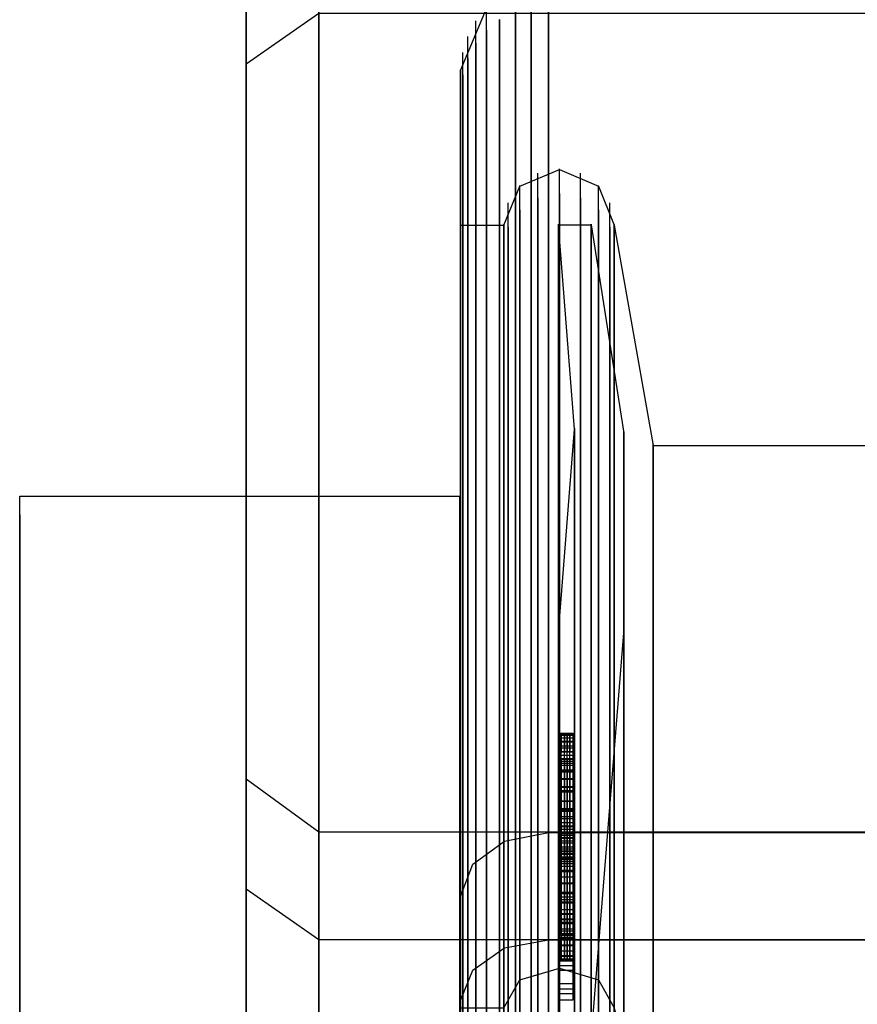
# Model space of a CAD drawing. Extents: x -1913 to 1879, y 63 to 2653.
# Drawn here: x -69 to -63, y 279 to 285 of the extents above; entities that cross this region are included whole.
import ezdxf

# ---------------------------------------------------------------- set-up
doc = ezdxf.new("R2010")
doc.units = 0
doc.header["$MEASUREMENT"] = 0

msp = doc.modelspace()

# ---------------------------------------------------------------- linework, layer by layer
at = {"flags": 128}
for points in [[(-66.7518, 234.5926), (-66.7518, 235.2489), (-66.7518, 236.3356), (-66.7518, 237.8315), (-66.7518, 239.7086), (-66.7518, 241.9596), (-66.7518, 244.5281), (-66.7518, 247.4001), (-66.7518, 250.512), (-66.7518, 253.8357), (-66.7518, 257.3074), (-66.7518, 260.8921), (-66.7518, 264.5192), (-66.7518, 268.1533), (-66.7518, 271.7379), (-66.7518, 275.2097), (-66.7518, 278.5333), (-66.7518, 281.6453), (-66.7518, 284.5172), (-66.7518, 287.0858)], [(-66.7518, 287.0858), (-66.7518, 284.5172), (-66.7518, 281.6453), (-66.7518, 278.5333), (-66.7518, 275.2097), (-66.7518, 271.7379), (-66.7518, 268.1533), (-66.7518, 264.5192), (-66.7518, 260.8921), (-66.7518, 257.3074), (-66.7518, 253.8357), (-66.7518, 250.512), (-66.7518, 247.4001), (-66.7518, 244.5281), (-66.7518, 241.9596), (-66.7518, 239.7086), (-66.7518, 237.8315), (-66.7518, 236.3356), (-66.7518, 235.2489), (-66.7518, 234.5926), (-66.7518, 234.3739)], [(-67.2457, 286.7118), (-67.2457, 284.1856), (-67.2457, 281.363), (-67.2457, 278.3005), (-67.2457, 275.0333), (-67.2457, 271.618), (-67.2457, 268.0968), (-67.2457, 264.5192), (-67.2457, 260.9486), (-67.2457, 257.4274), (-67.2457, 254.0121), (-67.2457, 250.7449), (-67.2457, 247.6824)], [(-67.2457, 247.6824), (-67.2457, 250.7449), (-67.2457, 254.0121), (-67.2457, 257.4274), (-67.2457, 260.9486), (-67.2457, 264.5192), (-67.2457, 268.0968), (-67.2457, 271.618), (-67.2457, 275.0333), (-67.2457, 278.3005), (-67.2457, 281.363), (-67.2457, 284.1856), (-67.2457, 286.7118)], [(-67.2457, 243.2439), (-67.2457, 243.8931), (-67.2457, 244.9657), (-67.2457, 246.4405), (-67.2457, 248.2751), (-67.2457, 250.4415), (-67.2457, 252.8971), (-67.2457, 255.5927), (-67.2457, 258.4647), (-67.2457, 261.4637), (-67.2457, 264.5262), (-67.2457, 267.5817), (-67.2457, 270.5807), (-67.2457, 273.4527), (-67.2457, 276.1482), (-67.2457, 278.6039), (-67.2457, 280.7702), (-67.2457, 282.6049), (-67.2457, 284.0797), (-67.2457, 285.1523), (-67.2457, 285.8015)], [(-67.2457, 285.8015), (-67.2457, 285.1523), (-67.2457, 284.0797), (-67.2457, 282.6049), (-67.2457, 280.7702), (-67.2457, 278.6039), (-67.2457, 276.1482), (-67.2457, 273.4527), (-67.2457, 270.5807), (-67.2457, 267.5817), (-67.2457, 264.5262), (-67.2457, 261.4637), (-67.2457, 258.4647), (-67.2457, 255.5927), (-67.2457, 252.8971), (-67.2457, 250.4415), (-67.2457, 248.2751), (-67.2457, 246.4405), (-67.2457, 244.9657), (-67.2457, 243.8931), (-67.2457, 243.2439), (-67.2457, 243.0251)], [(-65.786, 284.9163), (-65.6091, 285.339), (-65.1864, 285.5159), (-54.3931, 285.5159), (-53.9705, 285.339), (-53.7935, 284.9163)], [(-67.2457, 284.9618), (-66.7518, 285.3076), (34.1701, 285.3076), (34.664, 284.9618)], [(-66.7518, 285.3076), (-66.7518, 284.6725), (-66.7518, 283.6211), (-66.7518, 282.1886), (-66.7518, 280.3892), (-66.7518, 278.2723), (-66.7518, 275.873), (-66.7518, 273.248), (-66.7518, 270.4396), (-66.7518, 267.5111), (-66.7518, 264.5262), (-66.7518, 261.5343), (-66.7518, 258.6058), (-66.7518, 255.7974), (-66.7518, 253.1723), (-66.7518, 250.7731), (-66.7518, 248.6562), (-66.7518, 246.8568)], [(-66.7518, 246.8568), (-66.7518, 248.6562), (-66.7518, 250.7731), (-66.7518, 253.1723), (-66.7518, 255.7974), (-66.7518, 258.6058), (-66.7518, 261.5343), (-66.7518, 264.5262), (-66.7518, 267.5111), (-66.7518, 270.4396), (-66.7518, 273.248), (-66.7518, 275.873), (-66.7518, 278.2723), (-66.7518, 280.3892), (-66.7518, 282.1886), (-66.7518, 283.6211), (-66.7518, 284.6725), (-66.7518, 285.3076)], [(-65.6091, 247.3856), (-65.6091, 248.9338), (-65.6091, 250.713), (-65.6091, 252.6938), (-65.6091, 254.8465), (-65.6091, 257.1369), (-65.6091, 259.5403), (-65.6091, 262.0125), (-65.6091, 264.5192), (-65.6091, 267.0307), (-65.6091, 269.5029), (-65.6091, 271.9064), (-65.6091, 274.1967), (-65.6091, 276.3495), (-65.6091, 278.3302), (-65.6091, 280.1094), (-65.6091, 281.6576), (-65.6091, 282.9601), (-65.6091, 283.9923), (-65.6091, 284.7393), (-65.6091, 285.1915), (-65.6091, 285.3439)], [(-65.4125, 285.3193), (-65.4125, 284.8671), (-65.4125, 284.1151), (-65.4125, 283.0732), (-65.4125, 281.7658), (-65.4125, 280.2028), (-65.4125, 278.4138), (-65.4125, 276.4232), (-65.4125, 274.2606), (-65.4125, 271.9506), (-65.4125, 269.5373), (-65.4125, 267.0455), (-65.4125, 264.5192), (-65.4125, 261.9978), (-65.4125, 259.5059), (-65.4125, 257.0927), (-65.4125, 254.7826), (-65.4125, 252.62), (-65.4125, 250.6295), (-65.4125, 248.8404), (-65.4125, 247.2775)], [(-65.4125, 247.2775), (-65.4125, 248.8404), (-65.4125, 250.6295), (-65.4125, 252.62), (-65.4125, 254.7826), (-65.4125, 257.0927), (-65.4125, 259.5059), (-65.4125, 261.9978), (-65.4125, 264.5192), (-65.4125, 267.0455), (-65.4125, 269.5373), (-65.4125, 271.9506), (-65.4125, 274.2606), (-65.4125, 276.4232), (-65.4125, 278.4138), (-65.4125, 280.2028), (-65.4125, 281.7658), (-65.4125, 283.0732), (-65.4125, 284.1151), (-65.4125, 284.8671), (-65.4125, 285.3193)], [(-65.3044, 285.3537), (-65.3044, 284.8966), (-65.3044, 284.1446), (-65.3044, 283.1026), (-65.3044, 281.7953), (-65.3044, 280.2323), (-65.3044, 278.4383), (-65.3044, 276.4429), (-65.3044, 274.2754), (-65.3044, 271.9653), (-65.3044, 269.5423), (-65.3044, 267.0504), (-65.3044, 264.5192), (-65.3044, 261.9929), (-65.3044, 259.501), (-65.3044, 257.0779), (-65.3044, 254.7679), (-65.3044, 252.6004), (-65.3044, 250.6049), (-65.3044, 248.8109), (-65.3044, 247.248)], [(-65.3044, 247.248), (-65.3044, 248.8109), (-65.3044, 250.6049), (-65.3044, 252.6004), (-65.3044, 254.7679), (-65.3044, 257.0779), (-65.3044, 259.501), (-65.3044, 261.9929), (-65.3044, 264.5192), (-65.3044, 267.0504), (-65.3044, 269.5423), (-65.3044, 271.9653), (-65.3044, 274.2754), (-65.3044, 276.4429), (-65.3044, 278.4383), (-65.3044, 280.2323), (-65.3044, 281.7953), (-65.3044, 283.1026), (-65.3044, 284.1446), (-65.3044, 284.8966), (-65.3044, 285.3537)], [(-65.1864, 285.3684), (-65.1864, 284.9113), (-65.1864, 284.1544), (-65.1864, 283.1125), (-65.1864, 281.8051), (-65.1864, 280.2372), (-65.1864, 278.4482), (-65.1864, 276.4478), (-65.1864, 274.2803), (-65.1864, 271.9653), (-65.1864, 269.5472), (-65.1864, 267.0504), (-65.1864, 264.5192), (-65.1864, 261.9929), (-65.1864, 259.4961), (-65.1864, 257.0779), (-65.1864, 254.763), (-65.1864, 252.5955), (-65.1864, 250.5951), (-65.1864, 248.806), (-65.1864, 247.2382)], [(-65.1864, 247.2382), (-65.1864, 248.806), (-65.1864, 250.5951), (-65.1864, 252.5955), (-65.1864, 254.763), (-65.1864, 257.0779), (-65.1864, 259.4961), (-65.1864, 261.9929), (-65.1864, 264.5192), (-65.1864, 267.0504), (-65.1864, 269.5472), (-65.1864, 271.9653), (-65.1864, 274.2803), (-65.1864, 276.4478), (-65.1864, 278.4482), (-65.1864, 280.2372), (-65.1864, 281.8051), (-65.1864, 283.1125), (-65.1864, 284.1544), (-65.1864, 284.9113), (-65.1864, 285.3684)], [(-65.1864, 285.3684), (-65.1864, 284.9113), (-65.1864, 284.1544), (-65.1864, 283.1125), (-65.1864, 281.8051), (-65.1864, 280.2372), (-65.1864, 278.4482), (-65.1864, 276.4478), (-65.1864, 274.2803), (-65.1864, 271.9653), (-65.1864, 269.5472), (-65.1864, 267.0504), (-65.1864, 264.5192), (-65.1864, 261.9929), (-65.1864, 259.4961), (-65.1864, 257.0779), (-65.1864, 254.763), (-65.1864, 252.5955), (-65.1864, 250.5951), (-65.1864, 248.806), (-65.1864, 247.2382)], [(-65.1864, 247.2382), (-65.1864, 248.806), (-65.1864, 250.5951), (-65.1864, 252.5955), (-65.1864, 254.763), (-65.1864, 257.0779), (-65.1864, 259.4961), (-65.1864, 261.9929), (-65.1864, 264.5192), (-65.1864, 267.0504), (-65.1864, 269.5472), (-65.1864, 271.9653), (-65.1864, 274.2803), (-65.1864, 276.4478), (-65.1864, 278.4482), (-65.1864, 280.2372), (-65.1864, 281.8051), (-65.1864, 283.1125), (-65.1864, 284.1544), (-65.1864, 284.9113), (-65.1864, 285.3684)], [(-65.6828, 247.4593), (-65.6828, 249.0026), (-65.6828, 250.772), (-65.6828, 252.7429), (-65.6828, 254.8858), (-65.6828, 257.1713), (-65.6828, 259.56), (-65.6828, 262.0224), (-65.6828, 264.5241), (-65.6828, 267.0209), (-65.6828, 269.4833), (-65.6828, 271.872), (-65.6828, 274.1574), (-65.6828, 276.3003), (-65.6828, 278.2712), (-65.6828, 280.0406), (-65.6828, 281.5839), (-65.6828, 282.8766), (-65.6828, 283.9038), (-65.6828, 284.6509), (-65.6828, 285.103), (-65.6828, 285.2554)], [(-65.5206, 285.2652), (-65.5206, 284.813), (-65.5206, 284.0611), (-65.5206, 283.024), (-65.5206, 281.7215), (-65.5206, 280.1635), (-65.5206, 278.3794), (-65.5206, 276.3937), (-65.5206, 274.2311), (-65.5206, 271.9309), (-65.5206, 269.5226), (-65.5206, 267.0405), (-65.5206, 264.5241), (-65.5206, 262.0027), (-65.5206, 259.5206), (-65.5206, 257.1123), (-65.5206, 254.8121), (-65.5206, 252.6495), (-65.5206, 250.6639), (-65.5206, 248.8798), (-65.5206, 247.3217)], [(-65.5206, 247.3217), (-65.5206, 248.8798), (-65.5206, 250.6639), (-65.5206, 252.6495), (-65.5206, 254.8121), (-65.5206, 257.1123), (-65.5206, 259.5206), (-65.5206, 262.0027), (-65.5206, 264.5241), (-65.5206, 267.0405), (-65.5206, 269.5226), (-65.5206, 271.9309), (-65.5206, 274.2311), (-65.5206, 276.3937), (-65.5206, 278.3794), (-65.5206, 280.1635), (-65.5206, 281.7215), (-65.5206, 283.024), (-65.5206, 284.0611), (-65.5206, 284.813), (-65.5206, 285.2652)], [(-65.6091, 285.1915), (-65.6091, 284.7393), (-65.6091, 283.9923), (-65.6091, 282.9601), (-65.6091, 281.6576), (-65.6091, 280.1094), (-65.6091, 278.3302), (-65.6091, 276.3495), (-65.6091, 274.1967), (-65.6091, 271.9064), (-65.6091, 269.5029), (-65.6091, 267.0307), (-65.6091, 264.5192), (-65.6091, 262.0125), (-65.6091, 259.5403), (-65.6091, 257.1369), (-65.6091, 254.8465), (-65.6091, 252.6938), (-65.6091, 250.713), (-65.6091, 248.9338), (-65.6091, 247.3856)], [(-65.7369, 247.5429), (-65.7369, 249.0813), (-65.7369, 250.8408), (-65.7369, 252.8019), (-65.7369, 254.935), (-65.7369, 257.2057), (-65.7369, 259.5845), (-65.7369, 262.0371), (-65.7369, 264.5192), (-65.7369, 267.0061), (-65.7369, 269.4587), (-65.7369, 271.8375), (-65.7369, 274.1083), (-65.7369, 276.2414), (-65.7369, 278.2024), (-65.7369, 279.962), (-65.7369, 281.5004), (-65.7369, 282.7881), (-65.7369, 283.8104), (-65.7369, 284.5526), (-65.7369, 284.9998), (-65.7369, 285.1473)], [(-65.7713, 247.6363), (-65.7713, 249.1648), (-65.7713, 250.9195), (-65.7713, 252.8658), (-65.7713, 254.9891), (-65.7713, 257.245), (-65.7713, 259.614), (-65.7713, 262.0469), (-65.7713, 264.5241), (-65.7713, 266.9963), (-65.7713, 269.4292), (-65.7713, 271.7982), (-65.7713, 274.0542), (-65.7713, 276.1775), (-65.7713, 278.1238), (-65.7713, 279.8784), (-65.7713, 281.407), (-65.7713, 282.6849), (-65.7713, 283.7023), (-65.7713, 284.4395), (-65.7713, 284.8868), (-65.7713, 285.0391)], [(-65.6828, 285.103), (-65.6828, 284.6509), (-65.6828, 283.9038), (-65.6828, 282.8766), (-65.6828, 281.5839), (-65.6828, 280.0406), (-65.6828, 278.2712), (-65.6828, 276.3003), (-65.6828, 274.1574), (-65.6828, 271.872), (-65.6828, 269.4833), (-65.6828, 267.0209), (-65.6828, 264.5241), (-65.6828, 262.0224), (-65.6828, 259.56), (-65.6828, 257.1713), (-65.6828, 254.8858), (-65.6828, 252.7429), (-65.6828, 250.772), (-65.6828, 249.0026), (-65.6828, 247.4593)], [(-65.7369, 284.9998), (-65.7369, 284.5526), (-65.7369, 283.8104), (-65.7369, 282.7881), (-65.7369, 281.5004), (-65.7369, 279.962), (-65.7369, 278.2024), (-65.7369, 276.2414), (-65.7369, 274.1083), (-65.7369, 271.8375), (-65.7369, 269.4587), (-65.7369, 267.0061), (-65.7369, 264.5192), (-65.7369, 262.0371), (-65.7369, 259.5845), (-65.7369, 257.2057), (-65.7369, 254.935), (-65.7369, 252.8019), (-65.7369, 250.8408), (-65.7369, 249.0813), (-65.7369, 247.5429)], [(-65.786, 269.4046), (-65.786, 271.754), (-65.786, 274.0001), (-65.786, 276.1086), (-65.786, 278.0501), (-65.786, 279.79), (-65.786, 281.3087), (-65.786, 282.5817), (-65.786, 283.5941), (-65.786, 284.3265), (-65.786, 284.7737), (-65.786, 284.9212), (-65.786, 284.7737), (-65.786, 284.3265), (-65.786, 283.5941), (-65.786, 282.5817), (-65.786, 281.3087), (-65.786, 279.79), (-65.786, 278.0501), (-65.786, 276.1086), (-65.786, 274.0001), (-65.786, 271.754), (-65.786, 269.4046)], [(-65.7713, 284.8868), (-65.7713, 284.4395), (-65.7713, 283.7023), (-65.7713, 282.6849), (-65.7713, 281.407), (-65.7713, 279.8784), (-65.7713, 278.1238), (-65.7713, 276.1775), (-65.7713, 274.0542), (-65.7713, 271.7982), (-65.7713, 269.4292), (-65.7713, 266.9963), (-65.7713, 264.5241), (-65.7713, 262.0469), (-65.7713, 259.614), (-65.7713, 257.245), (-65.7713, 254.9891), (-65.7713, 252.8658), (-65.7713, 250.9195), (-65.7713, 249.1648), (-65.7713, 247.6363)], [(-65.786, 283.8645), (-65.4911, 283.8645), (-65.383, 284.1299), (-65.1127, 284.2429), (-64.8473, 284.1299), (-64.7391, 283.8645), (-64.4737, 282.3654), (-62.1686, 282.3654), (-61.3331, 283.0387), (-60.3255, 283.3926), (-59.254, 283.3926), (-58.2465, 283.0387), (-57.4109, 282.3654), (-55.1058, 282.3654), (-54.8404, 283.8645), (-54.7323, 284.1299), (-54.4669, 284.2429), (-54.1965, 284.1299), (-54.0884, 283.8645), (-53.7935, 283.8645)], [(-65.1127, 247.4397), (-65.1127, 248.8699), (-65.1127, 250.5754), (-65.1127, 252.5119), (-65.1127, 254.6597), (-65.1127, 256.9747), (-65.1127, 259.4174), (-65.1127, 261.9486), (-65.1127, 264.5192), (-65.1127, 267.0946), (-65.1127, 269.6258), (-65.1127, 272.0685), (-65.1127, 274.3835), (-65.1127, 276.5313), (-65.1127, 278.4678), (-65.1127, 280.1733), (-65.1127, 281.6036), (-65.1127, 282.7438), (-65.1127, 283.5745), (-65.1127, 284.0807), (-65.1127, 284.2478)], [(-65.2601, 247.4642), (-65.2601, 248.8945), (-65.2601, 250.5951), (-65.2601, 252.5316), (-65.2601, 254.6745), (-65.2601, 256.9845), (-65.2601, 259.4223), (-65.2601, 261.9486), (-65.2601, 264.5192), (-65.2601, 267.0946), (-65.2601, 269.6209), (-65.2601, 272.0587), (-65.2601, 274.3688), (-65.2601, 276.5117), (-65.2601, 278.4482), (-65.2601, 280.1487), (-65.2601, 281.579), (-65.2601, 282.7193), (-65.2601, 283.545), (-65.2601, 284.0512), (-65.2601, 284.2183)], [(-64.9701, 247.4642), (-64.9701, 248.8945), (-64.9701, 250.5951), (-64.9701, 252.5316), (-64.9701, 254.6745), (-64.9701, 256.9845), (-64.9701, 259.4223), (-64.9701, 261.9486), (-64.9701, 264.5192), (-64.9701, 267.0946), (-64.9701, 269.6209), (-64.9701, 272.0587), (-64.9701, 274.3688), (-64.9701, 276.5117), (-64.9701, 278.4482), (-64.9701, 280.1487), (-64.9701, 281.579), (-64.9701, 282.7193), (-64.9701, 283.545), (-64.9701, 284.0512), (-64.9701, 284.2183)], [(-65.383, 247.5331), (-65.383, 248.9584), (-65.383, 250.6541), (-65.383, 252.5807), (-65.383, 254.7138), (-65.383, 257.014), (-65.383, 259.4469), (-65.383, 261.9634), (-65.383, 264.5192), (-65.383, 267.0799), (-65.383, 269.5963), (-65.383, 272.0292), (-65.383, 274.3294), (-65.383, 276.4625), (-65.383, 278.3892), (-65.383, 280.0849), (-65.383, 281.5102), (-65.383, 282.6456), (-65.383, 283.4663), (-65.383, 283.9677), (-65.383, 284.1348)], [(-64.8473, 247.5331), (-64.8473, 248.9584), (-64.8473, 250.6541), (-64.8473, 252.5807), (-64.8473, 254.7138), (-64.8473, 257.014), (-64.8473, 259.4469), (-64.8473, 261.9634), (-64.8473, 264.5192), (-64.8473, 267.0799), (-64.8473, 269.5963), (-64.8473, 272.0292), (-64.8473, 274.3294), (-64.8473, 276.4625), (-64.8473, 278.3892), (-64.8473, 280.0849), (-64.8473, 281.5102), (-64.8473, 282.6456), (-64.8473, 283.4663), (-64.8473, 283.9677), (-64.8473, 284.1348)], [(-65.2601, 284.0512), (-65.2601, 283.545), (-65.2601, 282.7193), (-65.2601, 281.579), (-65.2601, 280.1487), (-65.2601, 278.4482), (-65.2601, 276.5117), (-65.2601, 274.3688), (-65.2601, 272.0587), (-65.2601, 269.6209), (-65.2601, 267.0946), (-65.2601, 264.5192), (-65.2601, 261.9486), (-65.2601, 259.4223), (-65.2601, 256.9845), (-65.2601, 254.6745), (-65.2601, 252.5316), (-65.2601, 250.5951), (-65.2601, 248.8945), (-65.2601, 247.4642)], [(-65.1127, 284.0807), (-65.1127, 283.5745), (-65.1127, 282.7438), (-65.1127, 281.6036), (-65.1127, 280.1733), (-65.1127, 278.4678), (-65.1127, 276.5313), (-65.1127, 274.3835), (-65.1127, 272.0685), (-65.1127, 269.6258), (-65.1127, 267.0946), (-65.1127, 264.5192), (-65.1127, 261.9486), (-65.1127, 259.4174), (-65.1127, 256.9747), (-65.1127, 254.6597), (-65.1127, 252.5119), (-65.1127, 250.5754), (-65.1127, 248.8699), (-65.1127, 247.4397)], [(-64.9701, 284.0512), (-64.9701, 283.545), (-64.9701, 282.7193), (-64.9701, 281.579), (-64.9701, 280.1487), (-64.9701, 278.4482), (-64.9701, 276.5117), (-64.9701, 274.3688), (-64.9701, 272.0587), (-64.9701, 269.6209), (-64.9701, 267.0946), (-64.9701, 264.5192), (-64.9701, 261.9486), (-64.9701, 259.4223), (-64.9701, 256.9845), (-64.9701, 254.6745), (-64.9701, 252.5316), (-64.9701, 250.5951), (-64.9701, 248.8945), (-64.9701, 247.4642)], [(-65.4616, 247.6412), (-65.4616, 249.0567), (-65.4616, 250.7376), (-65.4616, 252.6544), (-65.4616, 254.7728), (-65.4616, 257.0632), (-65.4616, 259.4764), (-65.4616, 261.9781), (-65.4616, 264.5192), (-65.4616, 267.0651), (-65.4616, 269.5668), (-65.4616, 271.9801), (-65.4616, 274.2705), (-65.4616, 276.3888), (-65.4616, 278.3056), (-65.4616, 279.9866), (-65.4616, 281.4021), (-65.4616, 282.5325), (-65.4616, 283.3484), (-65.4616, 283.8497), (-65.4616, 284.0168)], [(-65.383, 283.9677), (-65.383, 283.4663), (-65.383, 282.6456), (-65.383, 281.5102), (-65.383, 280.0849), (-65.383, 278.3892), (-65.383, 276.4625), (-65.383, 274.3294), (-65.383, 272.0292), (-65.383, 269.5963), (-65.383, 267.0799), (-65.383, 264.5192), (-65.383, 261.9634), (-65.383, 259.4469), (-65.383, 257.014), (-65.383, 254.7138), (-65.383, 252.5807), (-65.383, 250.6541), (-65.383, 248.9584), (-65.383, 247.5331)], [(-64.8473, 283.9677), (-64.8473, 283.4663), (-64.8473, 282.6456), (-64.8473, 281.5102), (-64.8473, 280.0849), (-64.8473, 278.3892), (-64.8473, 276.4625), (-64.8473, 274.3294), (-64.8473, 272.0292), (-64.8473, 269.5963), (-64.8473, 267.0799), (-64.8473, 264.5192), (-64.8473, 261.9634), (-64.8473, 259.4469), (-64.8473, 257.014), (-64.8473, 254.7138), (-64.8473, 252.5807), (-64.8473, 250.6541), (-64.8473, 248.9584), (-64.8473, 247.5331)], [(-64.7686, 247.6412), (-64.7686, 249.0567), (-64.7686, 250.7376), (-64.7686, 252.6544), (-64.7686, 254.7728), (-64.7686, 257.0632), (-64.7686, 259.4764), (-64.7686, 261.9781), (-64.7686, 264.5241), (-64.7686, 267.0651), (-64.7686, 269.5668), (-64.7686, 271.9801), (-64.7686, 274.2705), (-64.7686, 276.3888), (-64.7686, 278.3056), (-64.7686, 279.9866), (-64.7686, 281.4021), (-64.7686, 282.5325), (-64.7686, 283.3484), (-64.7686, 283.8497), (-64.7686, 284.0168)], [(-65.786, 269.5275), (-65.786, 271.926), (-65.786, 274.1967), (-65.786, 276.3003), (-65.786, 278.2024), (-65.786, 279.8735), (-65.786, 281.2792), (-65.786, 282.3949), (-65.786, 283.2108), (-65.786, 283.7023), (-65.786, 283.8694), (-65.786, 283.7023), (-65.786, 283.2108), (-65.786, 282.3949), (-65.786, 281.2792), (-65.786, 279.8735), (-65.786, 278.2024), (-65.786, 276.3003), (-65.786, 274.1967), (-65.786, 271.926), (-65.786, 269.5275)], [(-65.4911, 269.5275), (-65.4911, 271.926), (-65.4911, 274.1967), (-65.4911, 276.3003), (-65.4911, 278.2024), (-65.4911, 279.8735), (-65.4911, 281.2792), (-65.4911, 282.3949), (-65.4911, 283.2108), (-65.4911, 283.7023), (-65.4911, 283.8694), (-65.4911, 283.7023), (-65.4911, 283.2108), (-65.4911, 282.3949), (-65.4911, 281.2792), (-65.4911, 279.8735), (-65.4911, 278.2024), (-65.4911, 276.3003), (-65.4911, 274.1967), (-65.4911, 271.926), (-65.4911, 269.5275)], [(-65.4616, 283.8497), (-65.4616, 283.3484), (-65.4616, 282.5325), (-65.4616, 281.4021), (-65.4616, 279.9866), (-65.4616, 278.3056), (-65.4616, 276.3888), (-65.4616, 274.2705), (-65.4616, 271.9801), (-65.4616, 269.5668), (-65.4616, 267.0651), (-65.4616, 264.5192), (-65.4616, 261.9781), (-65.4616, 259.4764), (-65.4616, 257.0632), (-65.4616, 254.7728), (-65.4616, 252.6544), (-65.4616, 250.7376), (-65.4616, 249.0567), (-65.4616, 247.6412)], [(-65.1185, 269.1521), (-65.1185, 271.3803), (-65.1185, 273.5133), (-65.1185, 275.5105), (-65.1185, 277.3538), (-65.1185, 279.0022), (-65.1185, 280.4469), (-65.1185, 281.6516), (-65.1185, 282.6117), (-65.1185, 283.3091), (-65.1185, 283.7303), (-65.1185, 283.8707), (-65.1185, 283.7303), (-65.1185, 283.3091), (-65.1185, 282.6117), (-65.1185, 281.6516), (-65.1185, 280.4469), (-65.1185, 279.0022), (-65.1185, 277.3538), (-65.1185, 275.5105), (-65.1185, 273.5133), (-65.1185, 271.3803), (-65.1185, 269.1521)], [(-65.1185, 281.09), (-65.0098, 282.4758), (-65.1185, 283.8661), (-64.8966, 283.8661), (-64.6747, 282.4486)], [(-64.8966, 269.1521), (-64.8966, 271.3803), (-64.8966, 273.5133), (-64.8966, 275.5105), (-64.8966, 277.3538), (-64.8966, 279.0022), (-64.8966, 280.4469), (-64.8966, 281.6516), (-64.8966, 282.6117), (-64.8966, 283.3091), (-64.8966, 283.7303), (-64.8966, 283.8707), (-64.8966, 283.7303), (-64.8966, 283.3091), (-64.8966, 282.6117), (-64.8966, 281.6516), (-64.8966, 280.4469), (-64.8966, 279.0022), (-64.8966, 277.3538), (-64.8966, 275.5105), (-64.8966, 273.5133), (-64.8966, 271.3803), (-64.8966, 269.1521)], [(-64.7686, 283.8497), (-64.7686, 283.3484), (-64.7686, 282.5325), (-64.7686, 281.4021), (-64.7686, 279.9866), (-64.7686, 278.3056), (-64.7686, 276.3888), (-64.7686, 274.2705), (-64.7686, 271.9801), (-64.7686, 269.5668), (-64.7686, 267.0651), (-64.7686, 264.5241), (-64.7686, 261.9781), (-64.7686, 259.4764), (-64.7686, 257.0632), (-64.7686, 254.7728), (-64.7686, 252.6544), (-64.7686, 250.7376), (-64.7686, 249.0567), (-64.7686, 247.6412)], [(-64.7391, 269.5275), (-64.7391, 271.926), (-64.7391, 274.1967), (-64.7391, 276.3003), (-64.7391, 278.2024), (-64.7391, 279.8735), (-64.7391, 281.2792), (-64.7391, 282.3949), (-64.7391, 283.2108), (-64.7391, 283.7023), (-64.7391, 283.8694), (-64.7391, 283.7023), (-64.7391, 283.2108), (-64.7391, 282.3949), (-64.7391, 281.2792), (-64.7391, 279.8735), (-64.7391, 278.2024), (-64.7391, 276.3003), (-64.7391, 274.1967), (-64.7391, 271.926), (-64.7391, 269.5275)], [(-64.7391, 269.5275), (-64.7391, 271.926), (-64.7391, 274.1967), (-64.7391, 276.3003), (-64.7391, 278.2024), (-64.7391, 279.8735), (-64.7391, 281.2792), (-64.7391, 282.3949), (-64.7391, 283.2108), (-64.7391, 283.7023), (-64.7391, 283.8694), (-64.7391, 283.7023), (-64.7391, 283.2108), (-64.7391, 282.3949), (-64.7391, 281.2792), (-64.7391, 279.8735), (-64.7391, 278.2024), (-64.7391, 276.3003), (-64.7391, 274.1967), (-64.7391, 271.926), (-64.7391, 269.5275)], [(-65.0098, 269.1702), (-65.0098, 271.3939), (-65.0098, 273.4998), (-65.0098, 275.4562), (-65.0098, 277.2224), (-65.0098, 278.7713), (-65.0098, 280.0756), (-65.0098, 281.1172), (-65.0098, 281.869), (-65.0098, 282.3309), (-65.0098, 282.4803), (-65.0098, 282.3309), (-65.0098, 281.869), (-65.0098, 281.1172), (-65.0098, 280.0756), (-65.0098, 278.7713), (-65.0098, 277.2224), (-65.0098, 275.4562), (-65.0098, 273.4998), (-65.0098, 271.3939), (-65.0098, 269.1702)], [(-64.6747, 269.1612), (-64.6747, 271.3848), (-64.6747, 273.4907), (-64.6747, 275.4381), (-64.6747, 277.2043), (-64.6747, 278.7486), (-64.6747, 280.0529), (-64.6747, 281.09), (-64.6747, 281.8463), (-64.6747, 282.3037), (-64.6747, 282.4577), (-64.6747, 282.3037), (-64.6747, 281.8463), (-64.6747, 281.09), (-64.6747, 280.0529), (-64.6747, 278.7486), (-64.6747, 277.2043), (-64.6747, 275.4381), (-64.6747, 273.4907), (-64.6747, 271.3848), (-64.6747, 269.1612)], [(-64.4737, 269.1392), (-64.4737, 271.351), (-64.4737, 273.4447), (-64.4737, 275.3861), (-64.4737, 277.1408), (-64.4737, 278.6841), (-64.4737, 279.9767), (-64.4737, 281.0138), (-64.4737, 281.7609), (-64.4737, 282.2179), (-64.4737, 282.3703), (-64.4737, 282.2179), (-64.4737, 281.7609), (-64.4737, 281.0138), (-64.4737, 279.9767), (-64.4737, 278.6841), (-64.4737, 277.1408), (-64.4737, 275.3861), (-64.4737, 273.4447), (-64.4737, 271.351), (-64.4737, 269.1392)], [(-68.7884, 248.1605), (-68.7884, 249.0288), (-68.7884, 250.1183), (-68.7884, 251.4249), (-68.7884, 252.9158), (-68.7884, 254.5827), (-68.7884, 256.389), (-68.7884, 258.3181), (-68.7884, 260.3333), (-68.7884, 262.4139), (-68.7884, 264.5192), (-68.7884, 266.6285), (-68.7884, 268.7092), (-68.7884, 270.7243), (-68.7884, 272.6534), (-68.7884, 274.4597), (-68.7884, 276.1267), (-68.7884, 277.6175), (-68.7884, 278.9241), (-68.7884, 280.0136), (-68.7884, 280.8819), (-68.7884, 281.5127), (-68.7884, 281.8936), (-68.7884, 282.0205)], [(-65.7903, 282.0164), (-68.7884, 282.0164)], [(-65.7903, 248.1605), (-65.7903, 249.0288), (-65.7903, 250.1183), (-65.7903, 251.4249), (-65.7903, 252.9158), (-65.7903, 254.5827), (-65.7903, 256.389), (-65.7903, 258.3181), (-65.7903, 260.3333), (-65.7903, 262.4139), (-65.7903, 264.5192), (-65.7903, 266.6285), (-65.7903, 268.7092), (-65.7903, 270.7243), (-65.7903, 272.6534), (-65.7903, 274.4597), (-65.7903, 276.1267), (-65.7903, 277.6175), (-65.7903, 278.9241), (-65.7903, 280.0136), (-65.7903, 280.8819), (-65.7903, 281.5127), (-65.7903, 281.8936), (-65.7903, 282.0205)], [(-68.7884, 281.8936), (-68.7884, 281.5127), (-68.7884, 280.8819), (-68.7884, 280.0136), (-68.7884, 278.9241), (-68.7884, 277.6175), (-68.7884, 276.1267), (-68.7884, 274.4597), (-68.7884, 272.6534), (-68.7884, 270.7243), (-68.7884, 268.7092), (-68.7884, 266.6285), (-68.7884, 264.5192), (-68.7884, 262.4139), (-68.7884, 260.3333), (-68.7884, 258.3181), (-68.7884, 256.389), (-68.7884, 254.5827), (-68.7884, 252.9158), (-68.7884, 251.4249), (-68.7884, 250.1183), (-68.7884, 249.0288), (-68.7884, 248.1605)], [(-65.7903, 281.8936), (-65.7903, 281.5127), (-65.7903, 280.8819), (-65.7903, 280.0136), (-65.7903, 278.9241), (-65.7903, 277.6175), (-65.7903, 276.1267), (-65.7903, 274.4597), (-65.7903, 272.6534), (-65.7903, 270.7243), (-65.7903, 268.7092), (-65.7903, 266.6285), (-65.7903, 264.5192), (-65.7903, 262.4139), (-65.7903, 260.3333), (-65.7903, 258.3181), (-65.7903, 256.389), (-65.7903, 254.5827), (-65.7903, 252.9158), (-65.7903, 251.4249), (-65.7903, 250.1183), (-65.7903, 249.0288), (-65.7903, 248.1605)], [(-65.1185, 268.8125), (-65.1185, 270.864), (-65.1185, 272.8068), (-65.1185, 274.6093), (-65.1185, 276.2397), (-65.1185, 277.6708), (-65.1185, 278.8754), (-65.1185, 279.8355), (-65.1185, 280.5284), (-65.1185, 280.9541), (-65.1185, 281.0945), (-65.1185, 281.0945), (-65.1185, 280.9541), (-65.1185, 280.5284), (-65.1185, 279.8355), (-65.1185, 278.8754), (-65.1185, 277.6708), (-65.1185, 276.2397), (-65.1185, 274.6093), (-65.1185, 272.8068), (-65.1185, 270.864), (-65.1185, 268.8125)], [(-65.1185, 278.3184), (-64.8966, 278.3184), (-64.6747, 281.09)], [(-64.6747, 268.8125), (-64.6747, 270.864), (-64.6747, 272.8068), (-64.6747, 274.6093), (-64.6747, 276.2397), (-64.6747, 277.6708), (-64.6747, 278.8754), (-64.6747, 279.8355), (-64.6747, 280.5284), (-64.6747, 280.9541), (-64.6747, 281.0945), (-64.6747, 280.9541), (-64.6747, 280.5284), (-64.6747, 279.8355), (-64.6747, 278.8754), (-64.6747, 277.6708), (-64.6747, 276.2397), (-64.6747, 274.6093), (-64.6747, 272.8068), (-64.6747, 270.864), (-64.6747, 268.8125)], [(-65.1185, 278.8573), (-65.0189, 278.8573), (-65.0189, 278.8754), (-65.0189, 278.966), (-65.0189, 279.1064), (-65.0189, 279.274), (-65.0189, 279.514), (-65.0189, 279.6725), (-65.0189, 279.7223), (-65.0189, 279.7721), (-65.0189, 279.8627), (-65.0189, 280.0167), (-65.0189, 280.1797), (-65.0189, 280.2341), (-65.0189, 280.1661), (-65.0189, 280.0438), (-65.0189, 280.0393), (-65.0189, 280.2793), (-65.0189, 280.3654), (-65.0189, 280.4062), (-65.0189, 280.3065), (-65.0189, 280.0076), (-65.0189, 279.8536), (-65.0189, 279.7314), (-65.0189, 279.6453), (-65.0189, 279.5864), (-65.0189, 279.5412), (-65.0189, 279.5004), (-65.0189, 279.4053), (-65.0189, 279.2558)], [(-65.1185, 280.4062), (-65.0189, 280.4062)], [(-65.1185, 280.3971), (-65.0189, 280.3971)], [(-65.1185, 280.3926), (-65.0189, 280.3926)], [(-65.1185, 280.3745), (-65.0189, 280.3745)], [(-65.1185, 280.3518), (-65.0189, 280.3518)], [(-65.1185, 280.3473), (-65.0189, 280.3473)], [(-65.1004, 279.5004), (-65.1004, 279.5412), (-65.1004, 279.5864), (-65.1004, 279.6453), (-65.1004, 279.7314), (-65.1004, 279.8536), (-65.1004, 280.0076), (-65.1004, 280.3065), (-65.1004, 280.4062), (-65.1004, 280.3654), (-65.1004, 280.2793)], [(-65.0777, 279.5004), (-65.0777, 279.5412), (-65.0777, 279.5864), (-65.0777, 279.6453), (-65.0777, 279.7314), (-65.0777, 279.8536), (-65.0777, 280.0076), (-65.0777, 280.3065), (-65.0777, 280.4062), (-65.0777, 280.3654), (-65.0777, 280.2793)], [(-65.0596, 279.5864), (-65.0596, 279.6453), (-65.0596, 279.7314), (-65.0596, 279.8536), (-65.0596, 280.0076), (-65.0596, 280.3065), (-65.0596, 280.4062), (-65.0596, 280.3654), (-65.0596, 280.2793)], [(-65.0415, 279.5864), (-65.0415, 279.6453), (-65.0415, 279.7314), (-65.0415, 279.8536), (-65.0415, 280.0076), (-65.0415, 280.3065), (-65.0415, 280.4062), (-65.0415, 280.3654), (-65.0415, 280.2793)], [(-65.1185, 280.3201), (-65.0189, 280.3201)], [(-65.1185, 280.3065), (-65.0189, 280.3065)], [(-65.1185, 278.6671), (-65.0189, 278.6671), (-65.0189, 279.5819), (-65.0189, 280.1525), (-65.0189, 280.1888), (-65.0189, 279.6), (-65.0189, 280.2793)], [(-65.0189, 280.2793), (-65.0189, 280.3065), (-65.0189, 278.8256), (-65.0189, 278.7939), (-65.0189, 279.3872)], [(-65.1185, 280.2567), (-65.0189, 280.2567)], [(-65.1185, 280.2341), (-65.0189, 280.2341)], [(-65.1185, 280.2295), (-65.0189, 280.2295)], [(-65.1185, 280.2159), (-65.0189, 280.2159)], [(-65.1004, 280.0438), (-65.1004, 280.1661), (-65.1004, 280.2341), (-65.1004, 280.1797), (-65.1004, 280.0167), (-65.1004, 279.8627), (-65.1004, 279.7721), (-65.1004, 279.7223), (-65.1004, 279.6725), (-65.1004, 279.514), (-65.1004, 279.274), (-65.1004, 279.1064), (-65.1004, 278.966), (-65.1004, 278.8754), (-65.1004, 278.8573)], [(-65.0777, 280.0438), (-65.0777, 280.1661), (-65.0777, 280.2341), (-65.0777, 280.1797), (-65.0777, 280.0167), (-65.0777, 279.8627), (-65.0777, 279.7721), (-65.0777, 279.7223), (-65.0777, 279.6725), (-65.0777, 279.514), (-65.0777, 279.274), (-65.0777, 279.1064), (-65.0777, 278.966), (-65.0777, 278.8754), (-65.0777, 278.8573)], [(-65.0596, 280.0438), (-65.0596, 280.1661), (-65.0596, 280.2341), (-65.0596, 280.1797), (-65.0596, 280.0167), (-65.0596, 279.8627), (-65.0596, 279.7721), (-65.0596, 279.7223), (-65.0596, 279.6725), (-65.0596, 279.514), (-65.0596, 279.274), (-65.0596, 279.1064), (-65.0596, 278.966), (-65.0596, 278.8754), (-65.0596, 278.8573)], [(-65.0415, 280.0438), (-65.0415, 280.1661), (-65.0415, 280.2341), (-65.0415, 280.1797), (-65.0415, 280.0167), (-65.0415, 279.8627), (-65.0415, 279.7721), (-65.0415, 279.7223), (-65.0415, 279.6725), (-65.0415, 279.514), (-65.0415, 279.274), (-65.0415, 279.1064), (-65.0415, 278.966), (-65.0415, 278.8754), (-65.0415, 278.8573)], [(-65.1185, 280.2024), (-65.0189, 280.2024)], [(-65.1185, 280.1888), (-65.0189, 280.1888)], [(-65.1185, 280.1888), (-65.0189, 280.1888)], [(-65.1185, 280.1571), (-65.0189, 280.1571)], [(-65.1185, 280.1525), (-65.0189, 280.1525)], [(-53.2598, 279.366), (-53.4079, 279.6271), (-53.7608, 279.7329), (-66.7518, 279.7329), (-67.2457, 280.0928)], [(-65.1185, 280.0982), (-65.0189, 280.0982)], [(-65.1185, 280.0937), (-65.0189, 280.0937)], [(-65.1185, 280.0937), (-65.0189, 280.0937)], [(-65.1185, 280.0438), (-65.0189, 280.0438)], [(-65.1185, 280.0393), (-65.0189, 280.0393)], [(-65.1185, 280.0167), (-65.0189, 280.0167)], [(-65.1185, 280.0076), (-65.0189, 280.0076)], [(-65.1185, 279.8944), (-65.0189, 279.8944)], [(-65.1185, 279.8853), (-65.0189, 279.8853)], [(-65.1185, 279.8808), (-65.0189, 279.8808)], [(-65.1185, 279.8763), (-65.0189, 279.8763)], [(-65.1185, 279.8401), (-65.0189, 279.8401)], [(-65.1185, 279.8265), (-65.0189, 279.8265)], [(-65.1185, 279.7993), (-65.0189, 279.7993)], [(-65.1185, 279.7767), (-65.0189, 279.7767)], [(-65.1185, 279.7721), (-65.0189, 279.7721)], [(-65.1185, 279.754), (-65.0189, 279.754)], [(-65.786, 279.2935), (-65.7025, 279.5147), (-65.4862, 279.672), (-65.1864, 279.731), (-54.3931, 279.731), (-54.0933, 279.672), (-53.8771, 279.5147), (-53.7935, 279.2935)], [(-65.1185, 279.7314), (-65.0189, 279.7314)], [(-65.1185, 279.7314), (-65.0189, 279.7314)], [(-65.1185, 279.7223), (-65.0189, 279.7223)], [(-65.1185, 279.7132), (-65.0189, 279.7132)], [(-65.1185, 279.6951), (-65.0189, 279.6951)], [(-65.1185, 279.6906), (-65.0189, 279.6906)], [(-65.1185, 279.6725), (-65.0189, 279.6725)], [(-65.1185, 279.6589), (-65.0189, 279.6589)], [(-65.1185, 279.6317), (-65.0189, 279.6317)], [(-65.1185, 279.6181), (-65.0189, 279.6181)], [(-65.1185, 279.6046), (-65.0189, 279.6046)], [(-65.1185, 279.6), (-65.0189, 279.6)], [(-65.1185, 279.5864), (-65.0189, 279.5864)], [(-65.1185, 279.5819), (-65.0189, 279.5819)], [(-65.1185, 279.5638), (-65.0189, 279.5638)], [(-65.1185, 279.5547), (-65.0189, 279.5547)], [(-65.1185, 279.5457), (-65.0189, 279.5457)], [(-65.0596, 279.5004), (-65.0596, 279.5412), (-65.0596, 279.5864)], [(-65.0415, 279.2513), (-65.0415, 279.0973), (-65.0415, 279.0294), (-65.0415, 279.0837), (-65.0415, 279.2558), (-65.0415, 279.4053), (-65.0415, 279.5004), (-65.0415, 279.5412), (-65.0415, 279.5864)], [(-65.1185, 279.5321), (-65.0189, 279.5321)], [(-65.1185, 279.5185), (-65.0189, 279.5185)], [(-65.1185, 279.5004), (-65.0189, 279.5004)], [(-65.1004, 279.2513), (-65.1004, 279.0973), (-65.1004, 279.0294), (-65.1004, 279.0837), (-65.1004, 279.2558), (-65.1004, 279.4053), (-65.1004, 279.5004)], [(-65.0777, 279.2513), (-65.0777, 279.0973), (-65.0777, 279.0294), (-65.0777, 279.0837), (-65.0777, 279.2558), (-65.0777, 279.4053), (-65.0777, 279.5004)], [(-65.0596, 279.2513), (-65.0596, 279.0973), (-65.0596, 279.0294), (-65.0596, 279.0837), (-65.0596, 279.2558), (-65.0596, 279.4053), (-65.0596, 279.5004)], [(-65.1185, 279.3872), (-65.0189, 279.3872), (-65.0189, 279.4732), (-65.0189, 278.7033), (-65.0189, 278.6671)], [(-65.1185, 279.4732), (-65.0189, 279.4732)], [(-65.1185, 279.4732), (-65.0189, 279.4732)], [(-65.1185, 279.4687), (-65.0189, 279.4687)], [(-65.1185, 279.4642), (-65.0189, 279.4642)], [(-65.1185, 279.4279), (-65.0189, 279.4279)], [(-53.2598, 278.6533), (-53.4079, 278.9003), (-53.7608, 278.9991), (-66.7518, 278.9991), (-67.2457, 279.3448)], [(-65.1185, 279.3826), (-65.0189, 279.3826)], [(-65.1185, 279.3826), (-65.0189, 279.3826)], [(-65.1185, 279.3238), (-65.0189, 279.3238)], [(-65.1185, 279.3147), (-65.0189, 279.3147)], [(-65.1185, 279.2921), (-65.0189, 279.2921)], [(-65.1185, 279.274), (-65.0189, 279.274)], [(-65.1185, 279.2513), (-65.0189, 279.2513)], [(-65.1185, 279.206), (-65.0189, 279.206)], [(-65.0189, 279.2558), (-65.0189, 279.0068), (-65.0189, 278.9071), (-65.0189, 278.8573)], [(-65.1185, 279.1789), (-65.0189, 279.1789)], [(-65.1185, 279.1743), (-65.0189, 279.1743)], [(-65.1185, 279.1426), (-65.0189, 279.1426)], [(-65.1185, 279.1381), (-65.0189, 279.1381)], [(-65.1185, 279.12), (-65.0189, 279.12)], [(-65.1185, 279.1109), (-65.0189, 279.1109)], [(-65.1185, 279.0747), (-65.0189, 279.0747)], [(-65.1185, 279.0747), (-65.0189, 279.0747)], [(-65.1185, 279.0611), (-65.0189, 279.0611)], [(-65.1185, 279.043), (-65.0189, 279.043)], [(-65.1185, 279.0339), (-65.0189, 279.0339)], [(-65.1185, 279.0294), (-65.0189, 279.0294)], [(-65.1185, 279.0158), (-65.0189, 279.0158)], [(-65.1185, 279.0068), (-65.0189, 279.0068)], [(-65.1004, 278.8573), (-65.1004, 278.9071), (-65.1004, 279.0068)], [(-65.0777, 278.8573), (-65.0777, 278.9071), (-65.0777, 279.0068)], [(-65.0596, 278.8573), (-65.0596, 278.9071), (-65.0596, 279.0068)], [(-65.0415, 278.8573), (-65.0415, 278.9071), (-65.0415, 279.0068)], [(-65.786, 278.5858), (-65.7025, 278.7922), (-65.4862, 278.9446), (-65.1864, 278.9986), (-54.3931, 278.9986), (-54.0933, 278.9446), (-53.8771, 278.7922), (-53.7935, 278.5858)], [(-65.1185, 278.966), (-65.0189, 278.966)], [(-65.1185, 278.9615), (-65.0189, 278.9615)], [(-65.1185, 278.9252), (-65.0189, 278.9252)], [(-65.1185, 278.9252), (-65.0189, 278.9252)], [(-65.1185, 278.8935), (-65.0189, 278.8935)], [(-65.1185, 278.889), (-65.0189, 278.889)], [(-65.1185, 278.8709), (-65.0189, 278.8709)], [(-65.786, 278.5366), (-65.4911, 278.5366), (-65.383, 278.7283), (-65.1127, 278.807), (-64.8473, 278.7283), (-64.7391, 278.5366), (-64.4737, 277.4504), (-62.1686, 277.4504), (-61.3331, 277.937), (-60.3255, 278.1926), (-59.254, 278.1926), (-58.2465, 277.937), (-57.4109, 277.4504), (-55.1058, 277.4504), (-54.8404, 278.5366), (-54.7323, 278.7283), (-54.4669, 278.807), (-54.1965, 278.7283), (-54.0884, 278.5366), (-53.7935, 278.5366)], [(-65.1185, 278.8664), (-65.0189, 278.8664)], [(-65.1185, 278.8573), (-65.0189, 278.8573)], [(-65.1185, 278.8256), (-65.0189, 278.8256)], [(-65.1185, 278.7939), (-65.0189, 278.7939)], [(-65.1185, 278.7033), (-65.0189, 278.7033)], [(-65.1185, 278.6354), (-65.0189, 278.6354)], [(-65.1185, 278.5901), (-65.0189, 278.5901)]]:
    msp.add_lwpolyline(points, dxfattribs=at)
for points in [[(-65.1185, 279.0068), (-65.1185, 279.2558), (-65.1185, 279.2513), (-65.1185, 279.0973), (-65.1185, 279.0294), (-65.1185, 279.0837), (-65.1185, 279.2558), (-65.1185, 279.4053), (-65.1185, 279.5004), (-65.1185, 279.5412), (-65.1185, 279.5864), (-65.1185, 279.6453), (-65.1185, 279.7314), (-65.1185, 279.8536), (-65.1185, 280.0076), (-65.1185, 280.3065), (-65.1185, 280.4062), (-65.1185, 280.3654), (-65.1185, 280.2793), (-65.1185, 280.0393), (-65.1185, 280.0438), (-65.1185, 280.1661), (-65.1185, 280.2341), (-65.1185, 280.1797), (-65.1185, 280.0167), (-65.1185, 279.8627), (-65.1185, 279.7721), (-65.1185, 279.7223), (-65.1185, 279.6725), (-65.1185, 279.514), (-65.1185, 279.274), (-65.1185, 279.1064), (-65.1185, 278.966), (-65.1185, 278.8754), (-65.1185, 278.8573), (-65.1185, 278.9071)], [(-65.1185, 279.5819), (-65.1185, 278.6671), (-65.1185, 278.7033), (-65.1185, 279.4732), (-65.1185, 279.3872), (-65.1185, 278.7939), (-65.1185, 278.8256), (-65.1185, 280.3065), (-65.1185, 280.2793), (-65.1185, 279.6), (-65.1185, 280.1888), (-65.1185, 280.1525), (-65.1185, 279.5819)], [(-65.0189, 280.2793), (-65.1185, 280.2793)], [(-65.0189, 280.1435), (-65.1185, 280.1435)], [(-65.1185, 279.8944), (-65.1185, 279.7223), (-65.1185, 279.8763), (-65.1185, 279.4642), (-65.1185, 279.3147), (-65.1185, 279.1426), (-65.1185, 279.2921), (-65.1185, 278.5901), (-65.1185, 278.6354), (-65.1185, 280.0937), (-65.1185, 279.8944)], [(-65.0189, 279.8944), (-65.0189, 280.0937), (-65.0189, 278.6354), (-65.0189, 278.5901), (-65.0189, 279.2921), (-65.0189, 279.1426), (-65.0189, 279.3147), (-65.0189, 279.4642), (-65.0189, 279.8763), (-65.0189, 279.7223)], [(-65.0189, 279.9442), (-65.1185, 279.9442)], [(-65.0189, 279.2558), (-65.1185, 279.2558)], [(-65.0189, 279.0294), (-65.0189, 279.0973), (-65.0189, 279.2513), (-65.0189, 279.2558), (-65.0189, 279.0837)]]:
    msp.add_lwpolyline(points, close=True, dxfattribs=at)

doc.saveas('drawing.dxf')
